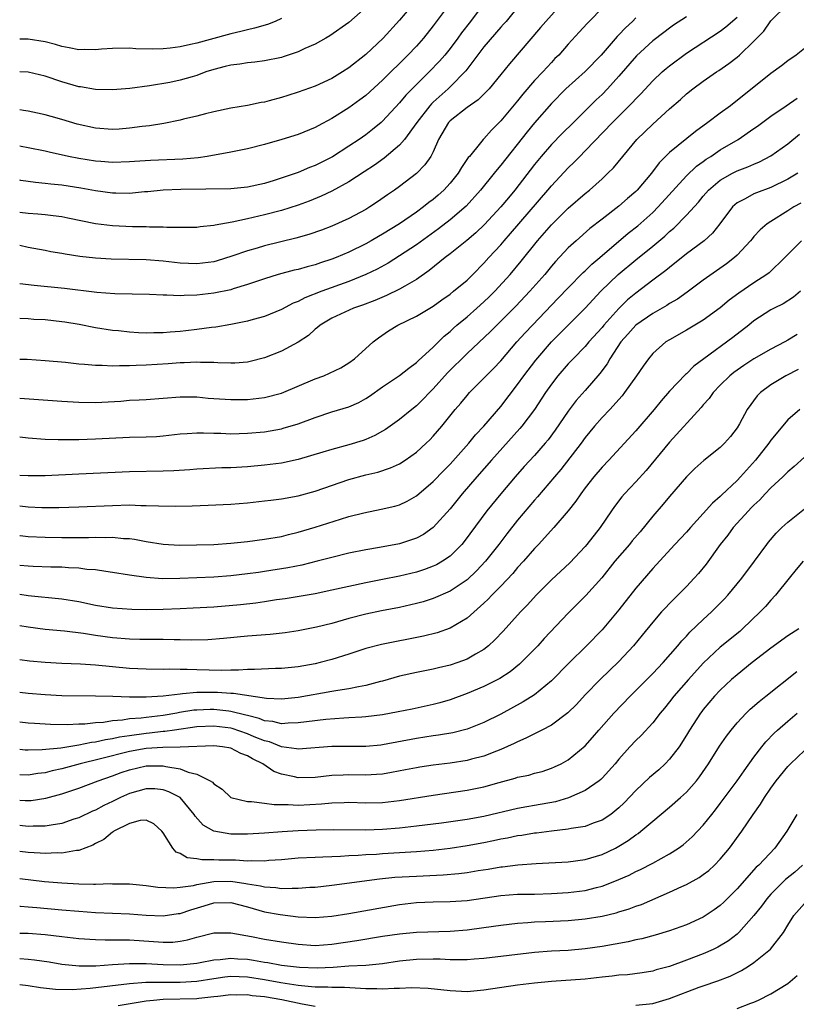
# Model space of a CAD drawing. Units: inches. Extents: x 2511000 to 2514000, y 1542000 to 1545000.
# Drawn here: x 2511000 to 2511092, y 1542062 to 1542179 of the extents above; entities that cross this region are included whole.
import ezdxf

# ---------------------------------------------------------------- set-up
doc = ezdxf.new("R2010")
doc.units = ezdxf.units.IN
doc.header["$MEASUREMENT"] = 0
doc.layers.add('LD25111542_2ft', color=123, linetype='Continuous')

msp = doc.modelspace()

# ---------------------------------------------------------------- linework, layer by layer
at = {"layer": 'LD25111542_2ft'}
for points, elevation in [([(2511071.38, 1542183), (2511067.24, 1542178.76), (2511066.3, 1542177.7), (2511065, 1542176.28), (2511063.87, 1542175), (2511063.42, 1542174.58), (2511063, 1542174.14), (2511061.97, 1542173), (2511061, 1542171.97), (2511059.63, 1542170.37), (2511059, 1542169.58), (2511057, 1542167.2), (2511055.89, 1542166.11), (2511055, 1542165.08), (2511054.91, 1542165), (2511054.61, 1542164.61), (2511053.29, 1542163), (2511053.15, 1542162.85), (2511052.33, 1542161.66), (2511051.97, 1542161), (2511051, 1542159.82), (2511050.25, 1542159), (2511049.6, 1542158.4), (2511049, 1542157.89), (2511048.49, 1542157.51), (2511047.86, 1542157), (2511047, 1542156.38), (2511045, 1542154.99), (2511043, 1542153.76), (2511042.51, 1542153.49), (2511041.66, 1542153), (2511041, 1542152.63), (2511039, 1542151.64), (2511037.51, 1542151), (2511037, 1542150.8), (2511035.63, 1542150.37), (2511035, 1542150.14), (2511034.08, 1542149.92), (2511033, 1542149.6), (2511032.51, 1542149.49), (2511030.64, 1542149), (2511029, 1542148.49), (2511027, 1542147.8), (2511025.29, 1542147.29), (2511025, 1542147.19), (2511023, 1542146.77), (2511021, 1542146.53), (2511019.49, 1542146.51), (2511019, 1542146.46), (2511017.44, 1542146.56), (2511017, 1542146.55), (2511015.36, 1542146.64), (2511013.33, 1542146.67), (2511011.29, 1542146.71), (2511009.12, 1542146.88), (2511005.32, 1542147.32), (2511001.7, 1542147.7), (2511000, 1542147.89)], 7652), ([(2511065, 1542182), (2511062.32, 1542179), (2511061.72, 1542178.28), (2511058.02, 1542173.98), (2511057, 1542172.69), (2511055.61, 1542171), (2511055.32, 1542170.68), (2511054.31, 1542169.69), (2511053, 1542168.77), (2511051, 1542167.21), (2511050.8, 1542167), (2511049.63, 1542165), (2511049, 1542163.55), (2511048.71, 1542163), (2511048.02, 1542161.98), (2511047, 1542160.95), (2511045, 1542159.42), (2511044.42, 1542159), (2511043.58, 1542158.42), (2511042.41, 1542157.59), (2511041.5, 1542157), (2511041, 1542156.71), (2511039, 1542155.65), (2511037, 1542154.74), (2511035.75, 1542154.25), (2511034.26, 1542153.74), (2511032.7, 1542153.3), (2511029, 1542152.4), (2511028.13, 1542152.13), (2511027, 1542151.81), (2511025.15, 1542151.15), (2511023.39, 1542150.61), (2511023, 1542150.51), (2511021, 1542150.25), (2511019, 1542150.32), (2511017, 1542150.56), (2511015, 1542150.74), (2511010.83, 1542150.83), (2511009, 1542150.92), (2511007.12, 1542151.12), (2511005.39, 1542151.39), (2511005, 1542151.47), (2511003.7, 1542151.7), (2511003, 1542151.84), (2511001, 1542152.21), (2511000, 1542152.42)], 7650), ([(2511047, 1542181.56), (2511045, 1542179.14), (2511043.07, 1542177), (2511041, 1542175.06), (2511039, 1542173.49), (2511038.24, 1542173), (2511037, 1542172.24), (2511035, 1542171.33), (2511033, 1542170.6), (2511031.78, 1542170.22), (2511031, 1542169.96), (2511029.56, 1542169.56), (2511029, 1542169.42), (2511028.63, 1542169.37), (2511027, 1542169.03), (2511025, 1542168.7), (2511023, 1542168.26), (2511022.03, 1542168.03), (2511021, 1542167.75), (2511019.4, 1542167.4), (2511019, 1542167.3), (2511017.09, 1542166.91), (2511015.39, 1542166.61), (2511014.52, 1542166.52), (2511013, 1542166.32), (2511011.77, 1542166.23), (2511011, 1542166.2), (2511009, 1542166.34), (2511006.81, 1542166.81), (2511005, 1542167.35), (2511003.71, 1542167.71), (2511003, 1542167.93), (2511002.12, 1542168.12), (2511001, 1542168.37), (2511000.45, 1542168.45), (2511000, 1542168.51)], 7642), ([(2511051, 1542181.17), (2511049, 1542178.45), (2511047.83, 1542177), (2511047, 1542176.07), (2511045.99, 1542175), (2511043, 1542172.04), (2511041, 1542170.23), (2511040.3, 1542169.7), (2511039, 1542168.76), (2511037, 1542167.5), (2511035.37, 1542166.63), (2511035, 1542166.41), (2511033, 1542165.59), (2511031.07, 1542165), (2511029, 1542164.41), (2511027, 1542163.88), (2511025, 1542163.48), (2511022.23, 1542163), (2511021.16, 1542162.84), (2511019.33, 1542162.67), (2511015.5, 1542162.5), (2511013.62, 1542162.38), (2511013, 1542162.33), (2511011, 1542162.28), (2511009.62, 1542162.38), (2511009, 1542162.44), (2511007, 1542162.76), (2511005.79, 1542163), (2511003.49, 1542163.49), (2511003, 1542163.61), (2511001, 1542164), (2511000.18, 1542164.18), (2511000, 1542164.21)], 7644), ([(2511000, 1542129.74), (2511001, 1542129.63), (2511003, 1542129.48), (2511004.55, 1542129.45), (2511005, 1542129.42), (2511006.56, 1542129.44), (2511007, 1542129.43), (2511009, 1542129.5), (2511013, 1542129.71), (2511015, 1542129.76), (2511016.19, 1542129.81), (2511017, 1542129.87), (2511019, 1542130.09), (2511019.84, 1542130.16), (2511021, 1542130.23), (2511021.77, 1542130.23), (2511023, 1542130.19), (2511023.83, 1542130.17), (2511025, 1542130.12), (2511027, 1542130.17), (2511029, 1542130.36), (2511031, 1542130.71), (2511031.23, 1542130.77), (2511033, 1542131.31), (2511035, 1542132.06), (2511037, 1542132.71), (2511039, 1542133.31), (2511040.17, 1542133.83), (2511041, 1542134.28), (2511041.44, 1542134.56), (2511043, 1542135.67), (2511045, 1542137.01), (2511046.09, 1542137.91), (2511047, 1542138.55), (2511047.22, 1542138.78), (2511049, 1542140.39), (2511050.31, 1542141.69), (2511051, 1542142.25), (2511051.38, 1542142.62), (2511051.81, 1542143), (2511053, 1542143.99), (2511054.16, 1542145), (2511055, 1542145.74), (2511055.64, 1542146.36), (2511056.28, 1542147), (2511058.12, 1542149), (2511059.43, 1542150.57), (2511061.34, 1542153), (2511063, 1542154.89), (2511065, 1542156.85), (2511067, 1542158.6), (2511067.51, 1542159), (2511069, 1542160.34), (2511069.7, 1542161), (2511070.35, 1542161.65), (2511073.14, 1542165), (2511075, 1542166.82), (2511077, 1542168.62), (2511078.28, 1542169.72), (2511079, 1542170.39), (2511079.77, 1542171), (2511081, 1542171.9), (2511082.55, 1542173), (2511082.83, 1542173.17), (2511084.01, 1542173.99), (2511085, 1542174.77), (2511085.27, 1542175), (2511087, 1542176.66), (2511088.16, 1542177.84), (2511089, 1542179.05), (2511091, 1542181.05)], 7660), ([(2511059.26, 1542181), (2511057.62, 1542179), (2511057.33, 1542178.67), (2511057, 1542178.31), (2511055, 1542175.96), (2511052.85, 1542173.15), (2511051, 1542171.23), (2511050.76, 1542171), (2511049, 1542169.41), (2511048.79, 1542169.21), (2511048.6, 1542169), (2511047.06, 1542167), (2511045.6, 1542165), (2511045, 1542164.33), (2511043.2, 1542162.8), (2511042.04, 1542161.96), (2511040.83, 1542161.17), (2511039, 1542159.98), (2511037, 1542158.89), (2511035.72, 1542158.28), (2511034.31, 1542157.69), (2511033, 1542157.22), (2511031, 1542156.59), (2511029, 1542156.05), (2511027, 1542155.58), (2511025.19, 1542155.19), (2511023.16, 1542154.84), (2511023, 1542154.79), (2511021.37, 1542154.63), (2511021, 1542154.57), (2511019.45, 1542154.55), (2511017.42, 1542154.58), (2511017, 1542154.62), (2511015.39, 1542154.61), (2511015, 1542154.64), (2511013.36, 1542154.64), (2511011, 1542154.76), (2511009, 1542155.01), (2511005.69, 1542155.69), (2511005, 1542155.81), (2511003.96, 1542155.96), (2511003, 1542156.05), (2511002.14, 1542156.14), (2511001, 1542156.21), (2511000, 1542156.35)], 7648), ([(2511054.9, 1542181), (2511053.42, 1542179), (2511052.36, 1542177.64), (2511051.92, 1542177), (2511051, 1542175.78), (2511050.37, 1542175), (2511049.73, 1542174.27), (2511048.52, 1542173), (2511047, 1542171.52), (2511045.75, 1542170.25), (2511045, 1542169.34), (2511043, 1542167.16), (2511042.82, 1542167), (2511041.82, 1542166.18), (2511041, 1542165.54), (2511040.22, 1542165), (2511039, 1542164.19), (2511037.05, 1542162.95), (2511035, 1542161.91), (2511034.33, 1542161.67), (2511033, 1542161.1), (2511030.15, 1542160.15), (2511029, 1542159.8), (2511027, 1542159.33), (2511025, 1542159.14), (2511019.08, 1542159.08), (2511017, 1542159), (2511015.19, 1542158.81), (2511014.78, 1542158.78), (2511013, 1542158.6), (2511011.38, 1542158.62), (2511011, 1542158.63), (2511009, 1542158.91), (2511007.24, 1542159.24), (2511005, 1542159.58), (2511003.7, 1542159.7), (2511003, 1542159.8), (2511001.88, 1542159.88), (2511001, 1542160), (2511000.15, 1542160.15), (2511000, 1542160.18)], 7646), ([(2511041, 1542180.65), (2511039, 1542178.88), (2511036.73, 1542177.27), (2511036.27, 1542177), (2511035, 1542176.31), (2511033.78, 1542175.78), (2511033, 1542175.4), (2511031.21, 1542174.79), (2511031, 1542174.73), (2511029, 1542174.31), (2511027.85, 1542174.15), (2511027, 1542174.08), (2511026.07, 1542173.93), (2511025, 1542173.81), (2511024.36, 1542173.64), (2511023, 1542173.31), (2511022.07, 1542173), (2511021, 1542172.59), (2511020.44, 1542172.44), (2511019, 1542172.01), (2511017.77, 1542171.77), (2511015.36, 1542171.36), (2511013.06, 1542171.06), (2511011, 1542170.9), (2511009, 1542170.93), (2511007.22, 1542171.22), (2511007, 1542171.24), (2511005, 1542171.83), (2511003, 1542172.52), (2511001, 1542172.98), (2511000, 1542173.01)], 7640), ([(2511079, 1542179.54), (2511077.47, 1542178.53), (2511077, 1542178.21), (2511076.31, 1542177.69), (2511075, 1542176.68), (2511073.09, 1542174.91), (2511071, 1542172.5), (2511069.64, 1542171), (2511069, 1542170.34), (2511068.31, 1542169.69), (2511065.63, 1542167), (2511064.29, 1542165.71), (2511063, 1542164.4), (2511061.78, 1542163), (2511061, 1542162.04), (2511058.66, 1542159), (2511057.9, 1542158.1), (2511057.02, 1542157), (2511055.09, 1542154.91), (2511054.06, 1542153.94), (2511052.97, 1542153.03), (2511051, 1542151.44), (2511050.43, 1542151), (2511048.53, 1542149.47), (2511047, 1542148.42), (2511045.63, 1542147.63), (2511045, 1542147.24), (2511043.48, 1542146.52), (2511042.07, 1542145.93), (2511040.63, 1542145.36), (2511039.57, 1542145), (2511037, 1542143.8), (2511035.61, 1542143), (2511035.29, 1542142.71), (2511035, 1542142.5), (2511034.22, 1542141.78), (2511033, 1542140.97), (2511031, 1542139.89), (2511029, 1542139.11), (2511027.32, 1542138.68), (2511027, 1542138.62), (2511025.51, 1542138.49), (2511025, 1542138.48), (2511023.49, 1542138.51), (2511023, 1542138.55), (2511021.43, 1542138.57), (2511021, 1542138.6), (2511019.48, 1542138.52), (2511019, 1542138.52), (2511017.59, 1542138.41), (2511015, 1542138.23), (2511013.81, 1542138.19), (2511013, 1542138.15), (2511011.83, 1542138.17), (2511011, 1542138.13), (2511009.79, 1542138.21), (2511009, 1542138.2), (2511007.66, 1542138.34), (2511007, 1542138.38), (2511005.44, 1542138.56), (2511003, 1542138.78), (2511000.9, 1542138.9), (2511000, 1542138.93)], 7656), ([(2511000, 1542134.33), (2511005, 1542133.98), (2511007, 1542133.86), (2511009, 1542133.82), (2511012, 1542134), (2511013, 1542134.08), (2511014.14, 1542134.14), (2511015, 1542134.17), (2511019, 1542134.49), (2511019.5, 1542134.5), (2511021, 1542134.48), (2511022.35, 1542134.35), (2511025, 1542134.16), (2511027, 1542134.18), (2511029, 1542134.42), (2511031, 1542134.94), (2511035, 1542136.64), (2511036.02, 1542137), (2511036.72, 1542137.28), (2511038.06, 1542137.94), (2511039, 1542138.52), (2511039.65, 1542139), (2511041.88, 1542141), (2511042.52, 1542141.49), (2511043.7, 1542142.3), (2511044.79, 1542143), (2511047, 1542144.04), (2511049, 1542145.26), (2511050, 1542146), (2511051, 1542146.68), (2511051.41, 1542147), (2511053, 1542148.33), (2511053.69, 1542149), (2511055, 1542150.33), (2511055.59, 1542151), (2511057, 1542152.53), (2511057.4, 1542153), (2511058.16, 1542153.84), (2511062.58, 1542159), (2511063, 1542159.51), (2511065, 1542161.65), (2511065.69, 1542162.31), (2511066.35, 1542163), (2511067, 1542163.64), (2511070.23, 1542167), (2511072.62, 1542169.38), (2511073, 1542169.8), (2511073.6, 1542170.4), (2511075, 1542171.95), (2511076.12, 1542173), (2511076.59, 1542173.41), (2511077, 1542173.74), (2511079, 1542175.21), (2511083, 1542177.85), (2511083.66, 1542178.34), (2511085, 1542179.49)], 7658), ([(2511073, 1542179.41), (2511072.59, 1542179), (2511071.77, 1542178.23), (2511071, 1542177.39), (2511070.8, 1542177.2), (2511068.89, 1542175), (2511067, 1542173.06), (2511064.7, 1542171), (2511063, 1542169.28), (2511061, 1542166.96), (2511060.11, 1542165.89), (2511057, 1542161.94), (2511056.56, 1542161.44), (2511056.22, 1542161), (2511054.58, 1542159), (2511052.9, 1542157.1), (2511051, 1542155.46), (2511049.61, 1542154.39), (2511047, 1542152.52), (2511045, 1542151.2), (2511043.65, 1542150.35), (2511042.36, 1542149.64), (2511041, 1542148.98), (2511039, 1542148.16), (2511035.79, 1542147), (2511033.77, 1542146.23), (2511033, 1542145.81), (2511032.41, 1542145.59), (2511031, 1542144.83), (2511029, 1542144.02), (2511027.67, 1542143.67), (2511027, 1542143.47), (2511025, 1542143.08), (2511023.23, 1542142.77), (2511022.73, 1542142.73), (2511021, 1542142.48), (2511019.69, 1542142.31), (2511019, 1542142.24), (2511017.84, 1542142.16), (2511017, 1542142.09), (2511015.91, 1542142.09), (2511015, 1542142.06), (2511014.08, 1542142.08), (2511013, 1542142.15), (2511011.7, 1542142.3), (2511011, 1542142.36), (2511009, 1542142.67), (2511007.05, 1542143.05), (2511005.33, 1542143.33), (2511005, 1542143.39), (2511003, 1542143.61), (2511001.68, 1542143.68), (2511001, 1542143.74), (2511000, 1542143.77)], 7654), ([(2511031, 1542179.33), (2511030.25, 1542179), (2511029.36, 1542178.64), (2511027.82, 1542178.18), (2511027, 1542178), (2511026.21, 1542177.79), (2511025, 1542177.53), (2511024.59, 1542177.41), (2511021, 1542176.43), (2511020.25, 1542176.25), (2511019, 1542175.98), (2511017.82, 1542175.82), (2511017, 1542175.75), (2511015.7, 1542175.7), (2511013.75, 1542175.75), (2511013, 1542175.81), (2511011, 1542175.8), (2511009.71, 1542175.71), (2511009, 1542175.63), (2511007.66, 1542175.66), (2511007, 1542175.63), (2511005.88, 1542175.88), (2511005, 1542176.03), (2511004.25, 1542176.25), (2511003, 1542176.58), (2511001, 1542176.88), (2511000, 1542176.89)], 7638), ([(2511093, 1542175.79), (2511092, 1542175), (2511091, 1542174.3), (2511090.27, 1542173.73), (2511089, 1542172.83), (2511085, 1542169.61), (2511084.65, 1542169.35), (2511084.21, 1542169), (2511083, 1542168.11), (2511081.54, 1542167), (2511080.06, 1542165.94), (2511077, 1542163.46), (2511075.77, 1542162.23), (2511074.86, 1542161), (2511073.17, 1542159), (2511073, 1542158.83), (2511072.01, 1542157.99), (2511071, 1542157.08), (2511069, 1542155.55), (2511067.57, 1542154.43), (2511065.93, 1542153), (2511065, 1542152.15), (2511063.47, 1542150.53), (2511063, 1542149.97), (2511062.22, 1542149), (2511060.46, 1542147), (2511058.77, 1542145.23), (2511057, 1542143.45), (2511056.52, 1542143), (2511055.77, 1542142.23), (2511053, 1542139.63), (2511050.68, 1542137.32), (2511049, 1542135.45), (2511048.54, 1542135), (2511047.8, 1542134.2), (2511047, 1542133.42), (2511046.47, 1542133), (2511045, 1542131.8), (2511043.36, 1542130.64), (2511043, 1542130.43), (2511042.09, 1542129.91), (2511041, 1542129.43), (2511040.69, 1542129.32), (2511039, 1542128.79), (2511037, 1542128.26), (2511035.93, 1542127.93), (2511033, 1542127.06), (2511031, 1542126.64), (2511029, 1542126.4), (2511027, 1542126.21), (2511025, 1542126.08), (2511023.94, 1542126.06), (2511021, 1542125.93), (2511020.14, 1542125.86), (2511018.26, 1542125.74), (2511017, 1542125.68), (2511013, 1542125.6), (2511007, 1542125.31), (2511003, 1542125.15), (2511001, 1542125.13), (2511000, 1542125.19)], 7662), ([(2511000, 1542121.56), (2511001, 1542121.45), (2511002.62, 1542121.38), (2511004.62, 1542121.38), (2511007, 1542121.45), (2511011, 1542121.63), (2511013, 1542121.68), (2511014.37, 1542121.63), (2511015, 1542121.63), (2511016.44, 1542121.56), (2511018.47, 1542121.53), (2511020.42, 1542121.58), (2511022.35, 1542121.65), (2511025, 1542121.78), (2511027, 1542121.94), (2511029, 1542122.15), (2511029.74, 1542122.26), (2511031, 1542122.41), (2511033, 1542122.78), (2511035, 1542123.33), (2511039, 1542124.69), (2511041, 1542125.23), (2511042.44, 1542125.56), (2511043.94, 1542126.06), (2511045, 1542126.56), (2511045.68, 1542127), (2511047, 1542127.93), (2511048.17, 1542129), (2511048.6, 1542129.4), (2511049, 1542129.82), (2511050.01, 1542131), (2511051.61, 1542133), (2511052.26, 1542133.74), (2511053, 1542134.66), (2511053.3, 1542135), (2511055, 1542136.71), (2511055.27, 1542137), (2511056.14, 1542137.86), (2511057, 1542138.78), (2511058.92, 1542141), (2511059.9, 1542142.1), (2511060.75, 1542143), (2511063.82, 1542146.18), (2511065, 1542147.42), (2511066.77, 1542149.23), (2511067, 1542149.42), (2511067.79, 1542150.21), (2511068.74, 1542151), (2511072.11, 1542153.89), (2511073.23, 1542154.77), (2511075, 1542156.34), (2511075.66, 1542157), (2511079, 1542160.67), (2511080.18, 1542161.82), (2511081, 1542162.4), (2511081.34, 1542162.66), (2511081.89, 1542163), (2511083, 1542163.76), (2511085.12, 1542165), (2511087, 1542166.28), (2511087.42, 1542166.58), (2511089, 1542167.75), (2511090.82, 1542169), (2511092.12, 1542169.88)], 7664), ([(2511000, 1542118.07), (2511000.06, 1542118.06), (2511001, 1542117.96), (2511003, 1542117.85), (2511005, 1542117.82), (2511008.17, 1542117.83), (2511009, 1542117.86), (2511010.17, 1542117.83), (2511011, 1542117.86), (2511012.29, 1542117.71), (2511013, 1542117.69), (2511013.62, 1542117.62), (2511015, 1542117.33), (2511017, 1542117.02), (2511018.93, 1542116.93), (2511020.94, 1542116.94), (2511023, 1542117.01), (2511025, 1542117.15), (2511027, 1542117.36), (2511029, 1542117.62), (2511031, 1542117.96), (2511031.83, 1542118.17), (2511033, 1542118.44), (2511035, 1542119.04), (2511038, 1542120), (2511039, 1542120.3), (2511040.76, 1542120.76), (2511042.83, 1542121.17), (2511044.45, 1542121.55), (2511045, 1542121.7), (2511045.89, 1542122.11), (2511047, 1542122.75), (2511049, 1542124.47), (2511050.24, 1542125.76), (2511051, 1542126.51), (2511053.23, 1542129), (2511054.02, 1542129.98), (2511054.98, 1542131), (2511057, 1542133.34), (2511059, 1542135.95), (2511059.73, 1542137), (2511061.14, 1542138.86), (2511063, 1542141.02), (2511067, 1542144.99), (2511068.86, 1542147), (2511070.91, 1542149), (2511073, 1542150.74), (2511075, 1542152.34), (2511076.45, 1542153.55), (2511077, 1542154.09), (2511077.5, 1542154.5), (2511079, 1542156.03), (2511080.42, 1542157.58), (2511081, 1542158.29), (2511081.62, 1542159), (2511083, 1542160.17), (2511084.44, 1542161), (2511085, 1542161.3), (2511086.26, 1542161.74), (2511087, 1542162.08), (2511087.66, 1542162.34), (2511089, 1542163.04), (2511091, 1542164.49), (2511092.38, 1542165.62)], 7666), ([(2511092.2, 1542161), (2511091, 1542160.28), (2511089, 1542159.3), (2511087.31, 1542158.69), (2511087, 1542158.54), (2511085.96, 1542157.96), (2511085, 1542157.49), (2511084.73, 1542157.27), (2511084.46, 1542157), (2511082.95, 1542155), (2511082.09, 1542153.91), (2511081.08, 1542153), (2511079, 1542151.43), (2511077, 1542149.83), (2511076.55, 1542149.45), (2511075, 1542148.31), (2511073, 1542146.8), (2511072.02, 1542145.98), (2511071, 1542144.98), (2511069.22, 1542143), (2511069, 1542142.72), (2511067.45, 1542141), (2511067, 1542140.46), (2511065.56, 1542139), (2511065, 1542138.41), (2511063.77, 1542137), (2511063, 1542136.01), (2511062.3, 1542135), (2511060.99, 1542133.01), (2511059.49, 1542131), (2511059.27, 1542130.73), (2511055.91, 1542127), (2511054.16, 1542125), (2511052.44, 1542123), (2511051, 1542121.21), (2511049, 1542118.99), (2511047.83, 1542118.17), (2511047, 1542117.74), (2511045, 1542117.08), (2511042.64, 1542116.64), (2511041, 1542116.37), (2511039, 1542115.96), (2511037, 1542115.46), (2511035.26, 1542115), (2511033.44, 1542114.56), (2511031.76, 1542114.24), (2511029, 1542113.78), (2511028.31, 1542113.69), (2511027, 1542113.5), (2511025, 1542113.27), (2511023, 1542113.14), (2511018.97, 1542112.97), (2511016.93, 1542112.93), (2511015, 1542113.07), (2511013, 1542113.36), (2511011, 1542113.69), (2511010.22, 1542113.78), (2511009, 1542113.98), (2511007.96, 1542114.04), (2511007, 1542114.18), (2511005.79, 1542114.21), (2511005, 1542114.29), (2511003.69, 1542114.31), (2511001.6, 1542114.4), (2511001, 1542114.43), (2511000, 1542114.52)], 7668), ([(2511092.57, 1542157.43), (2511091.74, 1542157), (2511091, 1542156.56), (2511089, 1542155.29), (2511088.58, 1542155), (2511087.73, 1542154.27), (2511087, 1542153.49), (2511086.77, 1542153.23), (2511086.58, 1542153), (2511085, 1542151.3), (2511084.68, 1542151), (2511083.75, 1542150.25), (2511081, 1542148.33), (2511079.09, 1542146.91), (2511077.93, 1542146.07), (2511077, 1542145.55), (2511076.67, 1542145.33), (2511076.11, 1542145), (2511075, 1542144.38), (2511073, 1542143), (2511072.07, 1542141.93), (2511071.22, 1542141), (2511069.91, 1542139), (2511069.59, 1542138.41), (2511068.74, 1542137.26), (2511067, 1542135.25), (2511065.94, 1542134.06), (2511065, 1542132.81), (2511063.45, 1542130.55), (2511062.6, 1542129.4), (2511062.27, 1542129), (2511061, 1542127.55), (2511059.78, 1542126.22), (2511058.69, 1542125), (2511056.99, 1542123), (2511055.36, 1542121), (2511052.66, 1542117.34), (2511052.37, 1542117), (2511051, 1542115.62), (2511050.09, 1542115), (2511049.4, 1542114.6), (2511049, 1542114.41), (2511047.96, 1542114.04), (2511047, 1542113.73), (2511045, 1542113.24), (2511043, 1542112.83), (2511041, 1542112.44), (2511039, 1542112.02), (2511037, 1542111.56), (2511035, 1542111.16), (2511031.44, 1542110.56), (2511030.42, 1542110.42), (2511029, 1542110.19), (2511027.96, 1542110.04), (2511026.16, 1542109.84), (2511023, 1542109.58), (2511020.57, 1542109.43), (2511019, 1542109.35), (2511017, 1542109.28), (2511015, 1542109.25), (2511013.28, 1542109.28), (2511011, 1542109.44), (2511009, 1542109.78), (2511007, 1542110.2), (2511005, 1542110.52), (2511001, 1542110.91), (2511000, 1542111.05)], 7670), ([(2511092.62, 1542153), (2511090.67, 1542151), (2511088.79, 1542149.21), (2511088.53, 1542149), (2511087, 1542148.02), (2511085.21, 1542146.79), (2511084.06, 1542145.94), (2511083, 1542145.05), (2511081, 1542143.58), (2511079, 1542142.38), (2511077, 1542141.27), (2511076.56, 1542141), (2511075, 1542139.62), (2511074.49, 1542139), (2511073.86, 1542138.14), (2511073.1, 1542137), (2511071.67, 1542135), (2511071.38, 1542134.62), (2511069.93, 1542133), (2511069, 1542132.03), (2511068.09, 1542131), (2511067, 1542129.68), (2511066.51, 1542129), (2511064.12, 1542125.88), (2511063.35, 1542125), (2511061.35, 1542122.65), (2511061, 1542122.25), (2511059, 1542119.86), (2511057.73, 1542118.27), (2511056.76, 1542117), (2511055.2, 1542115), (2511054.14, 1542113.86), (2511053, 1542112.8), (2511051, 1542111.45), (2511049, 1542110.58), (2511047.8, 1542110.2), (2511047, 1542109.99), (2511045, 1542109.53), (2511042.88, 1542109.12), (2511041, 1542108.74), (2511039, 1542108.22), (2511037, 1542107.64), (2511035.18, 1542107.18), (2511033, 1542106.76), (2511031.46, 1542106.54), (2511029.67, 1542106.33), (2511027, 1542106.11), (2511024.16, 1542105.84), (2511022.29, 1542105.71), (2511020.33, 1542105.67), (2511019, 1542105.69), (2511018.31, 1542105.69), (2511017, 1542105.73), (2511014.25, 1542105.75), (2511013, 1542105.78), (2511011, 1542105.93), (2511009, 1542106.21), (2511007.56, 1542106.44), (2511005.29, 1542106.71), (2511003, 1542106.92), (2511001, 1542107.19), (2511000, 1542107.37)], 7672), ([(2511092.53, 1542147), (2511091.7, 1542146.3), (2511090.47, 1542145.53), (2511089.39, 1542145), (2511089, 1542144.79), (2511087, 1542143.49), (2511086.4, 1542143), (2511084.48, 1542141.52), (2511081.06, 1542139), (2511079.89, 1542138.11), (2511079, 1542137.24), (2511078.87, 1542137.13), (2511077, 1542135.17), (2511075.99, 1542134.01), (2511075.17, 1542133), (2511073, 1542130.48), (2511069.8, 1542127), (2511069, 1542126.16), (2511068.02, 1542125), (2511067, 1542123.69), (2511066.47, 1542123), (2511065.89, 1542122.11), (2511065, 1542120.99), (2511063.3, 1542119), (2511061.48, 1542117), (2511061, 1542116.5), (2511059.7, 1542115), (2511059, 1542114.25), (2511058.43, 1542113.57), (2511057, 1542112.05), (2511055.94, 1542111), (2511055.49, 1542110.51), (2511055, 1542110.04), (2511053, 1542108.25), (2511051, 1542107.07), (2511049.46, 1542106.54), (2511047.86, 1542106.14), (2511042.85, 1542105.15), (2511041, 1542104.66), (2511039, 1542104.01), (2511037, 1542103.37), (2511035.6, 1542103), (2511035, 1542102.86), (2511033, 1542102.5), (2511031, 1542102.31), (2511030.3, 1542102.3), (2511027.84, 1542102.16), (2511027, 1542102.17), (2511025.91, 1542102.09), (2511025, 1542102.1), (2511023.93, 1542102.07), (2511021, 1542102.12), (2511019.84, 1542102.16), (2511019, 1542102.16), (2511017.8, 1542102.2), (2511017, 1542102.18), (2511015, 1542102.2), (2511013, 1542102.28), (2511009, 1542102.7), (2511007.19, 1542102.81), (2511005, 1542102.88), (2511003, 1542102.99), (2511001.16, 1542103.16), (2511000, 1542103.32)], 7674), ([(2511092.13, 1542141.87), (2511091, 1542141.2), (2511090.64, 1542141), (2511089, 1542140.15), (2511087, 1542139), (2511085.79, 1542138.21), (2511084.61, 1542137.39), (2511084.14, 1542137), (2511083, 1542135.88), (2511082.15, 1542135), (2511081.69, 1542134.31), (2511081, 1542133.54), (2511080.76, 1542133.24), (2511077, 1542129.12), (2511074.22, 1542125.78), (2511073, 1542124.42), (2511071.65, 1542123), (2511071.35, 1542122.65), (2511070.49, 1542121.51), (2511070.12, 1542121), (2511068.78, 1542119), (2511067.21, 1542117), (2511067, 1542116.75), (2511065.17, 1542114.83), (2511063, 1542112.81), (2511061.18, 1542111), (2511060.15, 1542109.85), (2511059.33, 1542109), (2511057.29, 1542106.71), (2511056.31, 1542105.69), (2511055.56, 1542105), (2511055, 1542104.56), (2511054.01, 1542104.01), (2511053, 1542103.42), (2511051.9, 1542103), (2511051, 1542102.69), (2511049.63, 1542102.37), (2511049, 1542102.2), (2511047, 1542101.83), (2511045, 1542101.39), (2511043, 1542100.8), (2511042.75, 1542100.75), (2511041, 1542100.27), (2511040.13, 1542100.13), (2511039, 1542099.88), (2511037.69, 1542099.69), (2511037, 1542099.56), (2511033, 1542098.87), (2511031, 1542098.67), (2511029.25, 1542098.75), (2511025.33, 1542099.33), (2511025, 1542099.33), (2511023.45, 1542099.45), (2511021, 1542099.44), (2511019.28, 1542099.28), (2511019, 1542099.27), (2511017.01, 1542099.01), (2511015, 1542098.88), (2511013, 1542098.9), (2511011.03, 1542098.97), (2511009, 1542099.01), (2511005, 1542099.06), (2511003, 1542099.16), (2511001, 1542099.32), (2511000, 1542099.44)], 7676), ([(2511092.25, 1542137.75), (2511090.79, 1542137), (2511089, 1542135.9), (2511087.77, 1542135), (2511087.38, 1542134.62), (2511086.21, 1542133), (2511085.28, 1542131.28), (2511085, 1542130.81), (2511084.21, 1542129.79), (2511083.52, 1542129), (2511083, 1542128.49), (2511081.05, 1542126.95), (2511080.01, 1542125.99), (2511079, 1542125.02), (2511077, 1542122.7), (2511076.23, 1542121.77), (2511075, 1542120.35), (2511073.5, 1542118.5), (2511072.57, 1542117.43), (2511072.24, 1542117), (2511070.53, 1542115), (2511068.96, 1542113.04), (2511067.07, 1542110.93), (2511065, 1542108.86), (2511062.16, 1542105.84), (2511061.38, 1542105), (2511059.41, 1542103), (2511059.2, 1542102.8), (2511058.1, 1542101.9), (2511056.89, 1542101.11), (2511055, 1542100.15), (2511053, 1542099.32), (2511051, 1542098.59), (2511049.77, 1542098.23), (2511049, 1542098.03), (2511046.52, 1542097.48), (2511044.86, 1542097.14), (2511043, 1542096.8), (2511041, 1542096.55), (2511040.54, 1542096.54), (2511039, 1542096.43), (2511038.41, 1542096.41), (2511036.26, 1542096.26), (2511033.99, 1542095.99), (2511033, 1542095.84), (2511031.82, 1542095.82), (2511031, 1542095.75), (2511030, 1542096), (2511029, 1542096.11), (2511028.37, 1542096.37), (2511027, 1542096.71), (2511026.78, 1542096.78), (2511025, 1542097.21), (2511024.78, 1542097.22), (2511023, 1542097.42), (2511022.58, 1542097.42), (2511021, 1542097.37), (2511020.65, 1542097.35), (2511018.93, 1542097.07), (2511018.6, 1542097), (2511017, 1542096.72), (2511015, 1542096.49), (2511014.41, 1542096.41), (2511013, 1542096.32), (2511012.17, 1542096.17), (2511011, 1542096.1), (2511009.91, 1542095.91), (2511009, 1542095.86), (2511007.71, 1542095.71), (2511007, 1542095.69), (2511005.63, 1542095.63), (2511003.66, 1542095.66), (2511001.76, 1542095.76), (2511001, 1542095.82), (2511000, 1542095.93)], 7678), ([(2511092.45, 1542133), (2511091, 1542131.75), (2511089, 1542129.34), (2511088.77, 1542129), (2511087.18, 1542127), (2511085.4, 1542125), (2511085, 1542124.59), (2511083.16, 1542122.84), (2511083, 1542122.67), (2511082.09, 1542121.91), (2511081, 1542120.65), (2511079.48, 1542119), (2511079, 1542118.45), (2511077.63, 1542117), (2511075.43, 1542114.57), (2511075, 1542114.13), (2511073, 1542111.83), (2511071, 1542109.23), (2511069, 1542106.87), (2511067.17, 1542105), (2511065.07, 1542102.93), (2511063, 1542100.82), (2511061, 1542099.18), (2511059.67, 1542098.33), (2511057, 1542096.9), (2511055, 1542095.91), (2511053, 1542095.12), (2511051.32, 1542094.68), (2511049.62, 1542094.38), (2511049, 1542094.3), (2511047, 1542093.98), (2511043, 1542093.25), (2511042.77, 1542093.22), (2511041, 1542093.04), (2511037, 1542093.03), (2511033, 1542092.73), (2511032.78, 1542092.78), (2511031, 1542093.02), (2511029.59, 1542093.59), (2511029, 1542093.72), (2511027.79, 1542094.21), (2511027, 1542094.55), (2511025.17, 1542095.17), (2511025, 1542095.21), (2511023, 1542095.46), (2511021, 1542095.37), (2511018.35, 1542095), (2511017.18, 1542094.82), (2511017, 1542094.82), (2511015.37, 1542094.63), (2511015, 1542094.61), (2511013, 1542094.33), (2511011.84, 1542094.16), (2511011, 1542093.96), (2511010.16, 1542093.84), (2511009, 1542093.56), (2511008.49, 1542093.51), (2511007, 1542093.2), (2511004.87, 1542092.87), (2511002.65, 1542092.65), (2511001, 1542092.62), (2511000.63, 1542092.63), (2511000, 1542092.68)], 7680), ([(2511093, 1542127.33), (2511091.77, 1542126.23), (2511091, 1542125.6), (2511090.41, 1542125), (2511089, 1542123.69), (2511088.34, 1542123), (2511087.7, 1542122.3), (2511087, 1542121.67), (2511086.68, 1542121.32), (2511086.34, 1542121), (2511084.53, 1542119), (2511083.89, 1542118.11), (2511082.99, 1542117), (2511081.32, 1542114.68), (2511080.43, 1542113.57), (2511079.93, 1542113), (2511079, 1542112), (2511077, 1542110.01), (2511076.5, 1542109.5), (2511076.05, 1542109), (2511075, 1542107.79), (2511073.77, 1542106.23), (2511072.74, 1542105), (2511071, 1542103.11), (2511068.78, 1542101), (2511067, 1542099.17), (2511065.96, 1542098.04), (2511064.96, 1542097.04), (2511063, 1542095.59), (2511061.88, 1542095), (2511061, 1542094.56), (2511059.98, 1542094.02), (2511059, 1542093.62), (2511058.6, 1542093.4), (2511057, 1542092.69), (2511056.51, 1542092.51), (2511055, 1542091.91), (2511053.53, 1542091.53), (2511053, 1542091.38), (2511051, 1542091.08), (2511049, 1542090.84), (2511047.41, 1542090.59), (2511047, 1542090.53), (2511045.73, 1542090.27), (2511044.05, 1542089.95), (2511043, 1542089.79), (2511042.27, 1542089.73), (2511041, 1542089.66), (2511039, 1542089.68), (2511038.34, 1542089.66), (2511037, 1542089.6), (2511035, 1542089.39), (2511033, 1542089.33), (2511032.56, 1542089.44), (2511031, 1542089.77), (2511030.1, 1542090.1), (2511028.8, 1542091), (2511027.58, 1542091.58), (2511027, 1542091.96), (2511026.21, 1542092.21), (2511025, 1542092.84), (2511024.02, 1542093), (2511023, 1542093.11), (2511019, 1542092.96), (2511016.95, 1542092.95), (2511015, 1542092.83), (2511013, 1542092.47), (2511009.59, 1542091.59), (2511007.18, 1542091), (2511005, 1542090.39), (2511003.85, 1542090.15), (2511003, 1542089.93), (2511002.16, 1542089.84), (2511001, 1542089.66), (2511000, 1542089.68)], 7682), ([(2511000, 1542086.69), (2511000.66, 1542086.66), (2511001, 1542086.63), (2511001.35, 1542086.65), (2511003.09, 1542086.91), (2511005, 1542087.43), (2511007, 1542088.12), (2511009.28, 1542089), (2511011, 1542089.58), (2511012.04, 1542089.96), (2511013, 1542090.28), (2511015, 1542090.75), (2511017, 1542090.76), (2511017.32, 1542090.68), (2511019, 1542090.4), (2511019.98, 1542090.02), (2511021, 1542089.79), (2511022.57, 1542089), (2511022.83, 1542088.83), (2511023, 1542088.62), (2511023.99, 1542087.99), (2511025, 1542087), (2511027, 1542086.55), (2511027.45, 1542086.55), (2511029, 1542086.34), (2511030.16, 1542086.16), (2511031.82, 1542086.18), (2511033, 1542086.11), (2511035.75, 1542086.25), (2511037, 1542086.37), (2511038.43, 1542086.43), (2511039, 1542086.44), (2511041, 1542086.38), (2511043, 1542086.4), (2511045, 1542086.63), (2511049, 1542087.27), (2511053, 1542087.86), (2511055, 1542088.27), (2511056.8, 1542088.8), (2511058.7, 1542089.3), (2511059, 1542089.41), (2511060.33, 1542089.67), (2511061, 1542089.87), (2511061.9, 1542090.1), (2511063, 1542090.47), (2511063.37, 1542090.63), (2511064.15, 1542091), (2511065, 1542091.47), (2511067, 1542093.12), (2511067.88, 1542094.12), (2511068.62, 1542095), (2511070.41, 1542097), (2511072.33, 1542099), (2511075, 1542101.71), (2511076.24, 1542103), (2511077.99, 1542105), (2511078.44, 1542105.56), (2511079, 1542106.13), (2511079.41, 1542106.59), (2511081, 1542108.11), (2511081.98, 1542109), (2511082.49, 1542109.51), (2511083.48, 1542110.52), (2511083.91, 1542111), (2511085.55, 1542113), (2511087.05, 1542115), (2511088.51, 1542117), (2511088.73, 1542117.27), (2511089.65, 1542118.35), (2511090.31, 1542119), (2511091, 1542119.64), (2511093, 1542121.22)], 7684), ([(2511092.84, 1542115), (2511091.99, 1542114.01), (2511091.16, 1542113), (2511089.56, 1542111), (2511089, 1542110.39), (2511088.35, 1542109.65), (2511087.73, 1542109), (2511085.66, 1542107), (2511085.31, 1542106.69), (2511083, 1542104.81), (2511081, 1542102.94), (2511079.25, 1542101), (2511077.5, 1542099), (2511077, 1542098.34), (2511076.4, 1542097.6), (2511075.89, 1542097), (2511075, 1542095.86), (2511073.63, 1542094.37), (2511073, 1542093.77), (2511072.29, 1542093), (2511071, 1542091.56), (2511070.54, 1542091), (2511069, 1542089.31), (2511068.85, 1542089.15), (2511068.65, 1542089), (2511067, 1542087.84), (2511065.03, 1542086.97), (2511063.49, 1542086.51), (2511061, 1542086.05), (2511060.09, 1542085.91), (2511059, 1542085.72), (2511055, 1542084.76), (2511053, 1542084.4), (2511049.96, 1542083.96), (2511047, 1542083.59), (2511045, 1542083.37), (2511043, 1542083.2), (2511041, 1542083.14), (2511037.17, 1542083.17), (2511035.13, 1542083.13), (2511033, 1542083.04), (2511031.08, 1542082.92), (2511029, 1542082.77), (2511027, 1542082.65), (2511025, 1542082.66), (2511023.01, 1542083.01), (2511021.73, 1542083.73), (2511020.79, 1542084.79), (2511020.66, 1542085), (2511019, 1542087), (2511017.69, 1542087.69), (2511017, 1542087.91), (2511016.02, 1542088.02), (2511015, 1542088.04), (2511013, 1542087.48), (2511011.95, 1542087), (2511011, 1542086.53), (2511009.96, 1542086.04), (2511009, 1542085.51), (2511008.63, 1542085.37), (2511007, 1542084.6), (2511006.42, 1542084.42), (2511005, 1542083.93), (2511003.74, 1542083.74), (2511003, 1542083.59), (2511001.59, 1542083.59), (2511001, 1542083.55), (2511000, 1542083.68)], 7686), ([(2511092.3, 1542107), (2511091, 1542106.17), (2511089, 1542104.7), (2511086.8, 1542103), (2511085, 1542101.56), (2511084.35, 1542101), (2511083, 1542099.71), (2511082.34, 1542099), (2511081, 1542097.43), (2511080.81, 1542097.19), (2511080.67, 1542097), (2511079.37, 1542095), (2511079, 1542094.38), (2511078.12, 1542093), (2511077, 1542091.53), (2511076.48, 1542091), (2511075.71, 1542090.29), (2511074.63, 1542089.37), (2511073, 1542087.84), (2511071.62, 1542086.38), (2511071, 1542085.78), (2511070.03, 1542085), (2511069, 1542084.31), (2511067.95, 1542083.95), (2511067, 1542083.58), (2511065.33, 1542083.33), (2511065, 1542083.26), (2511063.03, 1542083.03), (2511061.22, 1542082.78), (2511061, 1542082.77), (2511059.49, 1542082.51), (2511059, 1542082.45), (2511057.81, 1542082.19), (2511057, 1542082.05), (2511056.15, 1542081.85), (2511055, 1542081.63), (2511053, 1542081.27), (2511051, 1542080.95), (2511049, 1542080.71), (2511047, 1542080.55), (2511043, 1542080.32), (2511042.26, 1542080.26), (2511041, 1542080.2), (2511040.12, 1542080.12), (2511039, 1542080.08), (2511038, 1542080), (2511037, 1542079.98), (2511035.92, 1542079.92), (2511035, 1542079.91), (2511033, 1542079.81), (2511031, 1542079.63), (2511029.52, 1542079.52), (2511029, 1542079.47), (2511027.5, 1542079.5), (2511027, 1542079.47), (2511025.57, 1542079.56), (2511023.58, 1542079.58), (2511023, 1542079.62), (2511021.6, 1542079.6), (2511021, 1542079.73), (2511019.86, 1542079.86), (2511019, 1542080.35), (2511018.54, 1542080.54), (2511018.15, 1542081), (2511017, 1542082.82), (2511016.86, 1542083), (2511015.89, 1542083.89), (2511015, 1542084.31), (2511014.28, 1542084.28), (2511013, 1542083.94), (2511011.16, 1542083), (2511011.07, 1542082.93), (2511011, 1542082.9), (2511009.96, 1542082.04), (2511009, 1542081.55), (2511008.65, 1542081.35), (2511007, 1542080.73), (2511006.72, 1542080.72), (2511005, 1542080.4), (2511004.43, 1542080.43), (2511003, 1542080.36), (2511002.41, 1542080.41), (2511001, 1542080.48), (2511000, 1542080.61)], 7688), ([(2511000, 1542077.4), (2511002.95, 1542077.05), (2511005, 1542076.88), (2511007, 1542076.77), (2511008.75, 1542076.75), (2511009, 1542076.74), (2511010.8, 1542076.8), (2511011, 1542076.79), (2511012.79, 1542076.79), (2511013, 1542076.78), (2511015, 1542076.58), (2511016.36, 1542076.36), (2511018.28, 1542076.28), (2511019, 1542076.36), (2511020.59, 1542076.59), (2511021, 1542076.7), (2511023, 1542077.04), (2511025, 1542077.07), (2511026.81, 1542076.81), (2511027, 1542076.77), (2511028.53, 1542076.53), (2511029, 1542076.4), (2511030.34, 1542076.34), (2511031, 1542076.22), (2511032.27, 1542076.27), (2511033, 1542076.25), (2511034.36, 1542076.36), (2511035, 1542076.39), (2511037, 1542076.61), (2511042.63, 1542077.37), (2511044.44, 1542077.56), (2511047, 1542077.7), (2511050.17, 1542077.83), (2511052.02, 1542077.98), (2511053, 1542078.11), (2511054.34, 1542078.34), (2511055.49, 1542078.51), (2511057, 1542078.78), (2511057.21, 1542078.79), (2511059.03, 1542079.03), (2511061.19, 1542079.19), (2511065, 1542079.39), (2511067, 1542079.65), (2511069, 1542080.24), (2511070.59, 1542081), (2511071, 1542081.22), (2511072.11, 1542081.89), (2511073, 1542082.57), (2511073.26, 1542082.74), (2511073.6, 1542083), (2511075, 1542084.2), (2511077, 1542085.86), (2511078.3, 1542087), (2511079, 1542087.64), (2511080.19, 1542089), (2511080.55, 1542089.45), (2511081.63, 1542091), (2511082.93, 1542093.07), (2511083.74, 1542094.26), (2511084.29, 1542095), (2511085, 1542095.85), (2511086.08, 1542097), (2511086.54, 1542097.46), (2511087.61, 1542098.39), (2511088.41, 1542099), (2511092.07, 1542101.93)], 7690), ([(2511000, 1542074.12), (2511000.11, 1542074.11), (2511001, 1542074.06), (2511002.03, 1542073.97), (2511005, 1542073.69), (2511007, 1542073.52), (2511009, 1542073.38), (2511013, 1542073.2), (2511015, 1542073.05), (2511017, 1542072.96), (2511018.76, 1542073.24), (2511019, 1542073.26), (2511020.29, 1542073.71), (2511021.84, 1542074.16), (2511023, 1542074.52), (2511025, 1542074.55), (2511027, 1542074.03), (2511029, 1542073.47), (2511030.87, 1542073.13), (2511033, 1542072.88), (2511035, 1542072.8), (2511037, 1542072.94), (2511039, 1542073.26), (2511045, 1542074.31), (2511047, 1542074.54), (2511049, 1542074.63), (2511051, 1542074.67), (2511053, 1542074.81), (2511057, 1542075.4), (2511059, 1542075.53), (2511061, 1542075.55), (2511063, 1542075.61), (2511065, 1542075.74), (2511067, 1542076), (2511068.35, 1542076.35), (2511069, 1542076.49), (2511070.32, 1542077), (2511071, 1542077.28), (2511072.2, 1542077.8), (2511073, 1542078.22), (2511073.54, 1542078.46), (2511075, 1542079.21), (2511077, 1542080.33), (2511078.05, 1542081), (2511078.6, 1542081.4), (2511079.66, 1542082.33), (2511081, 1542083.74), (2511081.99, 1542085), (2511082.45, 1542085.55), (2511083, 1542086.28), (2511085, 1542088.98), (2511085.83, 1542090.17), (2511087, 1542091.78), (2511087.93, 1542093), (2511088.4, 1542093.6), (2511089.38, 1542094.62), (2511089.79, 1542095), (2511091, 1542096.07), (2511092.11, 1542097)], 7692), ([(2511000, 1542070.94), (2511001, 1542070.92), (2511003, 1542070.75), (2511005, 1542070.52), (2511007, 1542070.31), (2511009, 1542070.18), (2511010.14, 1542070.14), (2511011.85, 1542070.15), (2511013, 1542070.12), (2511017, 1542069.84), (2511018.13, 1542069.87), (2511019, 1542069.97), (2511019.88, 1542070.12), (2511021, 1542070.47), (2511023, 1542070.98), (2511025, 1542070.97), (2511027.47, 1542070.53), (2511029, 1542070.23), (2511031, 1542069.9), (2511033, 1542069.61), (2511035, 1542069.48), (2511037, 1542069.62), (2511039.93, 1542070.07), (2511043, 1542070.57), (2511045, 1542070.86), (2511047, 1542071.05), (2511051, 1542071.17), (2511053, 1542071.33), (2511055, 1542071.58), (2511057, 1542071.87), (2511057.99, 1542071.99), (2511059, 1542072.12), (2511060.19, 1542072.19), (2511061, 1542072.26), (2511062.31, 1542072.31), (2511065, 1542072.44), (2511067, 1542072.62), (2511069, 1542072.95), (2511070.66, 1542073.34), (2511071, 1542073.45), (2511072.2, 1542073.8), (2511073, 1542074.11), (2511073.67, 1542074.33), (2511077, 1542075.77), (2511078.46, 1542076.46), (2511079, 1542076.7), (2511080.49, 1542077.51), (2511081, 1542077.86), (2511081.64, 1542078.36), (2511082.33, 1542079), (2511083, 1542079.69), (2511084.09, 1542081), (2511085.58, 1542083), (2511086.91, 1542085), (2511087.77, 1542086.23), (2511088.23, 1542087), (2511089, 1542088.11), (2511089.65, 1542089), (2511091, 1542090.66), (2511091.33, 1542091), (2511093, 1542092.57)], 7694), ([(2511092.08, 1542085), (2511090.88, 1542083), (2511089.47, 1542081), (2511087.59, 1542079), (2511087.27, 1542078.73), (2511085, 1542076.17), (2511083.41, 1542074.59), (2511083, 1542074.21), (2511082.3, 1542073.7), (2511081, 1542072.81), (2511079, 1542071.9), (2511077, 1542071.2), (2511075.3, 1542070.7), (2511073.73, 1542070.27), (2511073, 1542070.13), (2511072.09, 1542069.91), (2511069, 1542069.35), (2511067, 1542069.05), (2511065, 1542068.89), (2511063, 1542068.78), (2511061, 1542068.63), (2511055, 1542067.92), (2511053.84, 1542067.84), (2511053, 1542067.75), (2511051.78, 1542067.78), (2511051, 1542067.75), (2511049.83, 1542067.83), (2511049, 1542067.84), (2511047, 1542067.82), (2511045, 1542067.61), (2511043, 1542067.3), (2511041, 1542067.1), (2511039, 1542067), (2511037.14, 1542066.86), (2511035.23, 1542066.77), (2511033.16, 1542066.84), (2511031.72, 1542067), (2511031, 1542067.1), (2511029.41, 1542067.41), (2511029, 1542067.46), (2511027.7, 1542067.7), (2511027, 1542067.79), (2511025.85, 1542067.85), (2511025, 1542067.92), (2511023.75, 1542067.75), (2511023, 1542067.71), (2511021.4, 1542067.4), (2511021, 1542067.33), (2511019, 1542067.13), (2511017, 1542067.17), (2511015, 1542067.28), (2511013.28, 1542067.28), (2511013, 1542067.3), (2511011, 1542067.17), (2511009.03, 1542067.03), (2511007.03, 1542067.03), (2511005, 1542067.23), (2511003.48, 1542067.48), (2511001.74, 1542067.74), (2511001, 1542067.82), (2511000, 1542067.88)], 7696), ([(2511092.74, 1542079), (2511091.84, 1542078.16), (2511090.73, 1542077.27), (2511089, 1542075.55), (2511088.51, 1542075), (2511087.88, 1542074.12), (2511087, 1542073), (2511085.21, 1542071), (2511085, 1542070.81), (2511083.99, 1542070.01), (2511082.73, 1542069.27), (2511082.17, 1542069), (2511081, 1542068.49), (2511079, 1542067.73), (2511077, 1542066.99), (2511075.43, 1542066.57), (2511075, 1542066.44), (2511073.77, 1542066.23), (2511072.01, 1542065.99), (2511071, 1542065.93), (2511070.19, 1542065.81), (2511069, 1542065.7), (2511067, 1542065.48), (2511063, 1542065.18), (2511061, 1542065), (2511059, 1542064.77), (2511055, 1542064.15), (2511053, 1542063.99), (2511051, 1542064.07), (2511048.38, 1542064.38), (2511046.46, 1542064.46), (2511045, 1542064.37), (2511044.38, 1542064.38), (2511043, 1542064.27), (2511042.32, 1542064.32), (2511041, 1542064.33), (2511040.38, 1542064.38), (2511038.48, 1542064.48), (2511037, 1542064.47), (2511036.51, 1542064.51), (2511035, 1542064.51), (2511034.58, 1542064.58), (2511033, 1542064.72), (2511030.95, 1542065.05), (2511029, 1542065.41), (2511027, 1542065.71), (2511025, 1542065.77), (2511024.3, 1542065.7), (2511023, 1542065.53), (2511021, 1542065.21), (2511019, 1542065.09), (2511016.91, 1542065.09), (2511014.94, 1542065.06), (2511013, 1542064.91), (2511008.35, 1542064.35), (2511006.2, 1542064.2), (2511004.24, 1542064.24), (2511002.46, 1542064.46), (2511001, 1542064.7), (2511000, 1542064.8)], 7698), ([(2511073, 1542062.38), (2511075, 1542062.6), (2511077, 1542063.18), (2511080.52, 1542064.52), (2511081, 1542064.7), (2511082.72, 1542065.28), (2511084.17, 1542065.83), (2511085.52, 1542066.48), (2511086.36, 1542067), (2511087, 1542067.43), (2511088.96, 1542069.04), (2511090.48, 1542071), (2511091, 1542071.87), (2511091.73, 1542073), (2511093, 1542074.43)], 7700), ([(2511085, 1542061.99), (2511086.64, 1542062.64), (2511087, 1542062.76), (2511087.53, 1542063), (2511089, 1542063.72), (2511091, 1542064.97), (2511092.1, 1542065.9)], 7702), ([(2511011.65, 1542062.35), (2511015, 1542062.91), (2511015.87, 1542063), (2511017, 1542063.09), (2511021, 1542063.2), (2511021.24, 1542063.24), (2511023, 1542063.41), (2511023.47, 1542063.47), (2511025, 1542063.64), (2511025.63, 1542063.63), (2511027, 1542063.65), (2511027.55, 1542063.55), (2511029, 1542063.42), (2511031.07, 1542063.07), (2511033.45, 1542062.55), (2511035, 1542062.27)], 7700)]:
    msp.add_lwpolyline(points, dxfattribs=dict(at, elevation=elevation))

doc.saveas('drawing.dxf')
